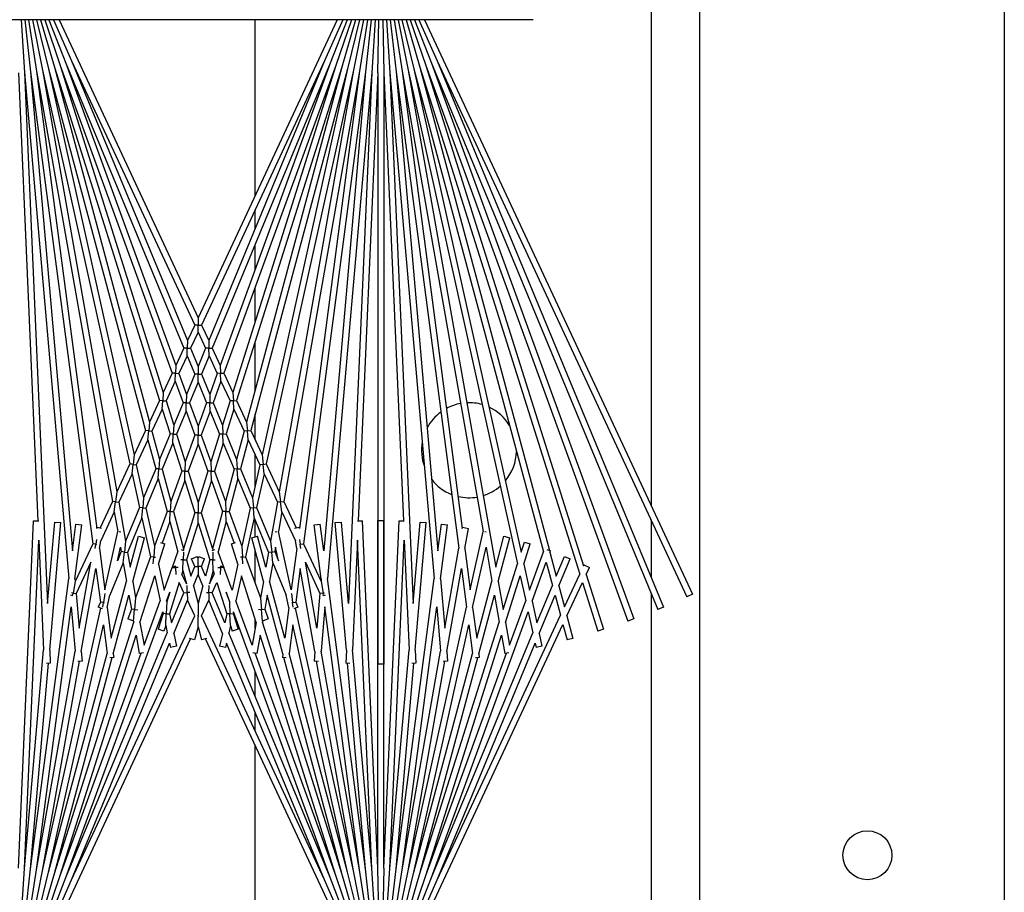
# Model space of a CAD drawing. Units: inches. Extents: x 63 to 221, y 9 to 167.
# Drawn here: x 157 to 161, y 138 to 142 of the extents above; entities that cross this region are included whole.
import ezdxf

# ---------------------------------------------------------------- set-up
doc = ezdxf.new("R2010")
doc.units = ezdxf.units.IN
doc.header["$LTSCALE"] = 8
doc.header["$MEASUREMENT"] = 0

msp = doc.modelspace()

# ---------------------------------------------------------------- linework, layer by layer
for p, q in [((161.2193, 165.1852), (161.2193, 136.3937)), ((159.9693, 136.3725), (159.9693, 164.7065)), ((159.7693, 161.0386), (159.7693, 139.7506)), ((159.2853, 141.7441), (146.9563, 141.7441)), ((157.1836, 141.7441), (157.1978, 141.5275)), ((157.1992, 141.7441), (157.2227, 141.5297)), ((157.215, 141.7441), (157.2475, 141.533)), ((157.231, 141.7441), (157.2721, 141.5373)), ((157.2472, 141.7441), (157.2965, 141.5427)), ((157.2638, 141.7441), (157.3206, 141.5492)), ((157.2809, 141.7441), (157.3445, 141.5567)), ((157.2984, 141.7441), (157.368, 141.5653)), ((157.3166, 141.7441), (157.3911, 141.5748)), ((157.3397, 141.7441), (157.9103, 140.5205)), ((158.4809, 141.7441), (157.9103, 140.5205)), ((158.1443, 141.0223), (158.1443, 141.7441)), ((158.504, 141.7441), (158.4295, 141.5748)), ((158.5222, 141.7441), (158.4526, 141.5653)), ((158.5397, 141.7441), (158.4761, 141.5567)), ((158.5568, 141.7441), (158.5, 141.5492)), ((158.5734, 141.7441), (158.5241, 141.5427)), ((158.5897, 141.7441), (158.5485, 141.5373)), ((158.6056, 141.7441), (158.5731, 141.533)), ((158.6214, 141.7441), (158.5979, 141.5297)), ((158.637, 141.7441), (158.6228, 141.5275)), ((158.6478, 141.5264), (158.6526, 141.7441)), ((158.6681, 141.7441), (158.6728, 141.5264)), ((158.6836, 141.7441), (158.6978, 141.5275)), ((158.6992, 141.7441), (158.7227, 141.5297)), ((158.715, 141.7441), (158.7475, 141.533)), ((158.731, 141.7441), (158.7721, 141.5373)), ((158.7472, 141.7441), (158.7965, 141.5427)), ((158.7638, 141.7441), (158.8206, 141.5492)), ((158.7809, 141.7441), (158.8445, 141.5567)), ((158.7984, 141.7441), (158.868, 141.5653)), ((158.8166, 141.7441), (158.8911, 141.5748)), ((158.8397, 141.7441), (159.9395, 139.3857)), ((157.368, 141.5653), (157.8523, 140.3961)), ((157.368, 141.5653), (157.8193, 140.3253)), ((157.3911, 141.5748), (157.8965, 140.4909)), ((157.3911, 141.5748), (157.8666, 140.4268)), ((158.4295, 141.5748), (157.9241, 140.4909)), ((158.4295, 141.5748), (157.954, 140.4268)), ((158.4526, 141.5653), (157.9683, 140.3961)), ((158.4526, 141.5653), (158.0013, 140.3253)), ((158.868, 141.5653), (159.7968, 139.3229)), ((158.868, 141.5653), (159.6981, 139.2845)), ((158.8911, 141.5748), (159.9168, 139.3751)), ((158.8911, 141.5748), (159.8199, 139.3324)), ((157.1728, 141.5264), (157.2531, 139.6868)), ((157.1978, 141.5275), (157.3795, 139.45)), ((157.1978, 141.5275), (157.2929, 139.3483)), ((157.2227, 141.5297), (157.4777, 139.5927)), ((157.2227, 141.5297), (157.3946, 139.5645)), ((157.2475, 141.533), (157.5589, 139.7669)), ((157.2475, 141.533), (157.4945, 139.6564)), ((157.2721, 141.5373), (157.6305, 139.9205)), ((157.2721, 141.5373), (157.5773, 139.8064)), ((157.2965, 141.5427), (157.6944, 140.0576)), ((157.2965, 141.5427), (157.6479, 139.9577)), ((157.3206, 141.5492), (157.752, 140.181)), ((157.3206, 141.5492), (157.7109, 140.0928)), ((157.3445, 141.5567), (157.8043, 140.2933)), ((157.3445, 141.5567), (157.7677, 140.2146)), ((158.4761, 141.5567), (158.0163, 140.2933)), ((158.4761, 141.5567), (158.0529, 140.2146)), ((158.5, 141.5492), (158.0686, 140.181)), ((158.5, 141.5492), (158.1097, 140.0928)), ((158.5241, 141.5427), (158.1262, 140.0576)), ((158.5241, 141.5427), (158.1727, 139.9577)), ((158.5485, 141.5373), (158.1901, 139.9205)), ((158.5485, 141.5373), (158.2433, 139.8064)), ((158.5731, 141.533), (158.2617, 139.7669)), ((158.5731, 141.533), (158.3261, 139.6564)), ((158.5979, 141.5297), (158.3429, 139.5927)), ((158.5979, 141.5297), (158.426, 139.5645)), ((158.6228, 141.5275), (158.4411, 139.45)), ((158.6228, 141.5275), (158.5277, 139.3483)), ((158.6478, 141.5264), (158.5675, 139.6868)), ((158.6478, 141.5264), (158.6478, 139.0993)), ((158.6728, 141.5264), (158.7531, 139.6868)), ((158.6728, 141.5264), (158.6728, 139.0993)), ((158.6978, 141.5275), (158.8795, 139.45)), ((158.6978, 141.5275), (158.7929, 139.3483)), ((158.7227, 141.5297), (158.9801, 139.5745)), ((158.7227, 141.5297), (158.8946, 139.5645)), ((158.7475, 141.533), (159.0807, 139.643)), ((158.7475, 141.533), (158.9945, 139.6564)), ((158.7721, 141.5373), (159.2215, 139.5103)), ((158.7721, 141.5373), (159.1318, 139.497)), ((158.7965, 141.5427), (159.3279, 139.5596)), ((158.7965, 141.5427), (159.2365, 139.558)), ((158.8206, 141.5492), (159.4765, 139.4689)), ((158.8206, 141.5492), (159.3522, 139.5655)), ((158.8445, 141.5567), (159.6746, 139.2759)), ((158.8445, 141.5567), (159.4922, 139.5025)), ((158.1443, 140.8862), (158.1443, 140.9632)), ((158.1443, 140.7181), (158.1443, 140.8209)), ((158.1443, 140.5043), (158.1443, 140.645)), ((157.9103, 140.5205), (157.9103, 140.4909)), ((157.8965, 140.4909), (157.8666, 140.4268)), ((157.9103, 140.4909), (157.8965, 140.4909)), ((157.9103, 140.4613), (157.9103, 140.4909)), ((157.9103, 140.4909), (157.9241, 140.4909)), ((157.9241, 140.4909), (157.954, 140.4268)), ((157.9103, 140.4613), (157.8796, 140.3955)), ((157.9103, 140.4613), (157.941, 140.3955)), ((157.8523, 140.3961), (157.8193, 140.3253)), ((157.8659, 140.3958), (157.8523, 140.3961)), ((157.8653, 140.3647), (157.8659, 140.3958)), ((157.8666, 140.4268), (157.8659, 140.3958)), ((157.8659, 140.3958), (157.8796, 140.3955)), ((157.8796, 140.3955), (157.9103, 140.3213)), ((157.941, 140.3955), (157.9103, 140.3213)), ((157.9547, 140.3958), (157.941, 140.3955)), ((157.954, 140.4268), (157.9547, 140.3958)), ((157.9547, 140.3958), (157.9683, 140.3961)), ((157.9554, 140.3647), (157.9547, 140.3958)), ((157.9683, 140.3961), (158.0013, 140.3253)), ((158.1443, 140.2219), (158.1443, 140.4212)), ((157.8653, 140.3647), (157.8314, 140.2921)), ((157.8653, 140.3647), (157.8968, 140.2886)), ((157.9554, 140.3647), (157.9238, 140.2886)), ((157.9554, 140.3647), (157.9892, 140.2921)), ((157.8193, 140.3253), (157.8179, 140.2927)), ((157.9103, 140.3213), (157.9103, 140.2886)), ((158.0013, 140.3253), (158.0027, 140.2927)), ((157.8043, 140.2933), (157.7677, 140.2146)), ((157.8179, 140.2927), (157.8043, 140.2933)), ((157.8164, 140.26), (157.8179, 140.2927)), ((157.8179, 140.2927), (157.8314, 140.2921)), ((157.8314, 140.2921), (157.8626, 140.2062)), ((157.8968, 140.2886), (157.8626, 140.2062)), ((157.9103, 140.2886), (157.8968, 140.2886)), ((157.9103, 140.256), (157.9103, 140.2886)), ((157.9103, 140.2886), (157.9238, 140.2886)), ((157.9238, 140.2886), (157.958, 140.2062)), ((157.9892, 140.2921), (157.958, 140.2062)), ((158.0027, 140.2927), (157.9892, 140.2921)), ((158.0027, 140.2927), (158.0163, 140.2933)), ((158.0042, 140.26), (158.0027, 140.2927)), ((158.0163, 140.2933), (158.0529, 140.2146)), ((157.8164, 140.26), (157.7788, 140.1793)), ((157.8164, 140.26), (157.8485, 140.172)), ((157.9103, 140.256), (157.8753, 140.1714)), ((157.9103, 140.256), (157.9453, 140.1714)), ((158.0042, 140.26), (157.9721, 140.172)), ((158.0042, 140.26), (158.0418, 140.1793)), ((157.7677, 140.2146), (157.7654, 140.1802)), ((157.8626, 140.2062), (157.8619, 140.1717)), ((157.958, 140.2062), (157.9587, 140.1717)), ((158.0529, 140.2146), (158.0552, 140.1802)), ((157.752, 140.181), (157.7109, 140.0928)), ((157.7631, 140.1458), (157.7209, 140.0553)), ((157.7654, 140.1802), (157.752, 140.181)), ((157.7631, 140.1458), (157.7654, 140.1802)), ((157.7631, 140.1458), (157.7953, 140.0437)), ((157.7654, 140.1802), (157.7788, 140.1793)), ((157.7788, 140.1793), (157.8102, 140.0796)), ((157.8485, 140.172), (157.8102, 140.0796)), ((157.8619, 140.1717), (157.8485, 140.172)), ((157.8611, 140.1372), (157.8619, 140.1717)), ((157.8619, 140.1717), (157.8753, 140.1714)), ((157.8753, 140.1714), (157.9103, 140.0752)), ((157.9453, 140.1714), (157.9103, 140.0752)), ((157.9587, 140.1717), (157.9453, 140.1714)), ((157.9587, 140.1717), (157.9721, 140.172)), ((157.9595, 140.1372), (157.9587, 140.1717)), ((157.9721, 140.172), (158.0104, 140.0796)), ((158.0418, 140.1793), (158.0104, 140.0796)), ((158.0575, 140.1458), (158.0253, 140.0437)), ((158.0552, 140.1802), (158.0418, 140.1793)), ((158.0552, 140.1802), (158.0686, 140.181)), ((158.0575, 140.1458), (158.0552, 140.1802)), ((158.0575, 140.1458), (158.0997, 140.0553)), ((158.0686, 140.181), (158.1097, 140.0928)), ((157.8611, 140.1372), (157.8219, 140.0425)), ((157.8611, 140.1372), (157.897, 140.0387)), ((157.9595, 140.1372), (157.9236, 140.0387)), ((157.9595, 140.1372), (157.9987, 140.0425)), ((158.1443, 140.0187), (158.1443, 140.1253)), ((157.7109, 140.0928), (157.7077, 140.0564)), ((157.8102, 140.0796), (157.8086, 140.0431)), ((157.9103, 140.0752), (157.9103, 140.0387)), ((158.0104, 140.0796), (158.012, 140.0431)), ((158.1097, 140.0928), (158.1129, 140.0564)), ((157.6944, 140.0576), (157.6479, 139.9577)), ((157.7077, 140.0564), (157.6944, 140.0576)), ((157.7045, 140.02), (157.7077, 140.0564)), ((157.7077, 140.0564), (157.7209, 140.0553)), ((157.7209, 140.0553), (157.752, 139.9392)), ((157.7953, 140.0437), (157.752, 139.9392)), ((157.8086, 140.0431), (157.7953, 140.0437)), ((157.807, 140.0066), (157.8086, 140.0431)), ((157.8086, 140.0431), (157.8219, 140.0425)), ((157.8219, 140.0425), (157.8574, 139.9299)), ((157.897, 140.0387), (157.8574, 139.9299)), ((157.9103, 140.0387), (157.897, 140.0387)), ((157.9103, 140.0021), (157.9103, 140.0387)), ((157.9103, 140.0387), (157.9236, 140.0387)), ((157.9236, 140.0387), (157.9632, 139.9299)), ((157.9987, 140.0425), (157.9632, 139.9299)), ((158.012, 140.0431), (157.9987, 140.0425)), ((158.012, 140.0431), (158.0253, 140.0437)), ((158.0136, 140.0066), (158.012, 140.0431)), ((158.0253, 140.0437), (158.0686, 139.9392)), ((158.0997, 140.0553), (158.0686, 139.9392)), ((158.1129, 140.0564), (158.0997, 140.0553)), ((158.1129, 140.0564), (158.1262, 140.0576)), ((158.1161, 140.02), (158.1129, 140.0564)), ((158.1262, 140.0576), (158.1727, 139.9577)), ((157.7045, 140.02), (157.6568, 139.9176)), ((157.7045, 140.02), (157.7363, 139.9013)), ((157.807, 140.0066), (157.7627, 139.8995)), ((157.807, 140.0066), (157.8434, 139.8913)), ((157.9103, 140.0021), (157.8698, 139.8908)), ((157.9103, 140.0021), (157.9508, 139.8908)), ((158.0136, 140.0066), (157.9772, 139.8913)), ((158.0136, 140.0066), (158.0579, 139.8995)), ((158.1161, 140.02), (158.0843, 139.9013)), ((158.1161, 140.02), (158.1638, 139.9176)), ((157.6479, 139.9577), (157.6436, 139.9191)), ((158.1443, 139.8295), (158.1443, 139.9595)), ((158.1727, 139.9577), (158.177, 139.9191)), ((157.6305, 139.9205), (157.5773, 139.8064)), ((157.6436, 139.9191), (157.6305, 139.9205)), ((157.6394, 139.8804), (157.6436, 139.9191)), ((157.6436, 139.9191), (157.6568, 139.9176)), ((157.6568, 139.9176), (157.6869, 139.7819)), ((157.752, 139.9392), (157.7495, 139.9004)), ((157.8574, 139.9299), (157.8566, 139.891)), ((157.9632, 139.9299), (157.964, 139.891)), ((158.0686, 139.9392), (158.0711, 139.9004)), ((158.1638, 139.9176), (158.1337, 139.7819)), ((158.177, 139.9191), (158.1638, 139.9176)), ((158.177, 139.9191), (158.1901, 139.9205)), ((158.1812, 139.8804), (158.177, 139.9191)), ((158.1901, 139.9205), (158.2433, 139.8064)), ((157.6394, 139.8804), (157.5849, 139.7634)), ((157.6394, 139.8804), (157.6702, 139.7416)), ((157.7363, 139.9013), (157.6869, 139.7819)), ((157.7495, 139.9004), (157.7363, 139.9013)), ((157.7469, 139.8616), (157.7495, 139.9004)), ((157.7495, 139.9004), (157.7627, 139.8995)), ((157.7627, 139.8995), (157.7982, 139.7671)), ((157.8434, 139.8913), (157.7982, 139.7671)), ((157.8566, 139.891), (157.8434, 139.8913)), ((157.8557, 139.8522), (157.8566, 139.891)), ((157.8566, 139.891), (157.8698, 139.8908)), ((157.8698, 139.8908), (157.9103, 139.7622)), ((157.9508, 139.8908), (157.9103, 139.7622)), ((157.964, 139.891), (157.9508, 139.8908)), ((157.964, 139.891), (157.9772, 139.8913)), ((157.9649, 139.8522), (157.964, 139.891)), ((157.9772, 139.8913), (158.0225, 139.7671)), ((158.0579, 139.8995), (158.0225, 139.7671)), ((158.0711, 139.9004), (158.0579, 139.8995)), ((158.0711, 139.9004), (158.0843, 139.9013)), ((158.0737, 139.8616), (158.0711, 139.9004)), ((158.0843, 139.9013), (158.1337, 139.7819)), ((158.1812, 139.8804), (158.1504, 139.7416)), ((158.1812, 139.8804), (158.2357, 139.7634)), ((157.7469, 139.8616), (157.6963, 139.7393)), ((157.7469, 139.8616), (157.7832, 139.7261)), ((157.8557, 139.8522), (157.8094, 139.725)), ((157.8557, 139.8522), (157.8972, 139.7206)), ((157.9649, 139.8522), (157.9234, 139.7206)), ((157.9649, 139.8522), (158.0112, 139.725)), ((158.0737, 139.8616), (158.0374, 139.7261)), ((158.0737, 139.8616), (158.1243, 139.7393)), ((157.5773, 139.8064), (157.5719, 139.7652)), ((158.2433, 139.8064), (158.2487, 139.7652)), ((157.5589, 139.7669), (157.5083, 139.6584)), ((157.5719, 139.7652), (157.5589, 139.7669)), ((157.5664, 139.7239), (157.5719, 139.7652)), ((157.5719, 139.7652), (157.5849, 139.7634)), ((157.5849, 139.7634), (157.613, 139.6037)), ((157.6702, 139.7416), (157.613, 139.6037)), ((157.6832, 139.7405), (157.6702, 139.7416)), ((157.6869, 139.7819), (157.6832, 139.7405)), ((157.7982, 139.7671), (157.7963, 139.7256)), ((157.9103, 139.7622), (157.9103, 139.7206)), ((158.0225, 139.7671), (158.0243, 139.7256)), ((158.1337, 139.7819), (158.1374, 139.7405)), ((158.1374, 139.7405), (158.1504, 139.7416)), ((158.1504, 139.7416), (158.2076, 139.6037)), ((158.2357, 139.7634), (158.2076, 139.6037)), ((158.2487, 139.7652), (158.2357, 139.7634)), ((158.2487, 139.7652), (158.2617, 139.7669)), ((158.2542, 139.7239), (158.2487, 139.7652)), ((158.2617, 139.7669), (158.3123, 139.6584)), ((157.5664, 139.7239), (157.5108, 139.6045)), ((157.5664, 139.7239), (157.5807, 139.643)), ((157.6796, 139.6991), (157.6832, 139.7405)), ((157.6832, 139.7405), (157.6963, 139.7393)), ((157.6963, 139.7393), (157.731, 139.5827)), ((157.7832, 139.7261), (157.731, 139.5827)), ((157.7963, 139.7256), (157.7832, 139.7261)), ((157.7945, 139.684), (157.7963, 139.7256)), ((157.7963, 139.7256), (157.8094, 139.725)), ((157.8094, 139.725), (157.8504, 139.5721)), ((157.8972, 139.7206), (157.8504, 139.5721)), ((157.9103, 139.7206), (157.8972, 139.7206)), ((157.9103, 139.679), (157.9103, 139.7206)), ((157.9103, 139.7206), (157.9234, 139.7206)), ((157.9234, 139.7206), (157.9702, 139.5721)), ((158.0112, 139.725), (157.9702, 139.5721)), ((158.0243, 139.7256), (158.0112, 139.725)), ((158.0243, 139.7256), (158.0374, 139.7261)), ((158.0261, 139.684), (158.0243, 139.7256)), ((158.0374, 139.7261), (158.0896, 139.5827)), ((158.1243, 139.7393), (158.0896, 139.5827)), ((158.1374, 139.7405), (158.1243, 139.7393)), ((158.141, 139.6991), (158.1374, 139.7405)), ((158.2542, 139.7239), (158.2399, 139.643)), ((158.2542, 139.7239), (158.3098, 139.6045)), ((157.1728, 138.2618), (157.2351, 139.6876)), ((157.2351, 139.6876), (157.2566, 139.6866)), ((157.2929, 139.3483), (157.3222, 139.6824)), ((157.3013, 139.1569), (157.3471, 139.6802)), ((157.3222, 139.6824), (157.3471, 139.6802)), ((157.3946, 139.5645), (157.409, 139.6735)), ((157.4047, 139.4494), (157.4337, 139.6702)), ((157.409, 139.6735), (157.4337, 139.6702)), ((157.6796, 139.6991), (157.6211, 139.5578)), ((157.6796, 139.6991), (157.7151, 139.539)), ((157.7945, 139.684), (157.7625, 139.5961)), ((157.7945, 139.684), (157.8279, 139.5596)), ((157.9103, 139.679), (157.8624, 139.5272)), ((157.9103, 139.679), (157.9582, 139.5272)), ((158.0261, 139.684), (157.9927, 139.5596)), ((158.0261, 139.684), (158.0581, 139.5961)), ((158.141, 139.6991), (158.1055, 139.539)), ((158.141, 139.6991), (158.1995, 139.5578)), ((158.1443, 139.6212), (158.1443, 139.691)), ((158.3869, 139.6702), (158.4116, 139.6735)), ((158.4159, 139.4494), (158.3869, 139.6702)), ((158.426, 139.5645), (158.4116, 139.6735)), ((158.4735, 139.6802), (158.4984, 139.6824)), ((158.5193, 139.1569), (158.4735, 139.6802)), ((158.5277, 139.3483), (158.4984, 139.6824)), ((158.564, 139.6866), (158.5856, 139.6876)), ((158.6478, 138.2618), (158.5856, 139.6876)), ((158.6478, 139.6889), (158.6728, 139.6889)), ((158.6478, 138.2618), (158.6478, 139.6889)), ((158.6728, 138.2618), (158.6728, 139.6889)), ((158.6728, 138.2618), (158.7351, 139.6876)), ((158.7351, 139.6876), (158.7566, 139.6866)), ((158.7929, 139.3483), (158.8222, 139.6824)), ((158.8013, 139.1569), (158.8471, 139.6802)), ((158.8222, 139.6824), (158.8471, 139.6802)), ((158.8946, 139.5645), (158.909, 139.6735)), ((158.9047, 139.4494), (158.9337, 139.6702)), ((158.909, 139.6735), (158.9337, 139.6702)), ((159.7693, 139.6915), (159.7693, 139.4546)), ((157.4945, 139.6564), (157.4953, 139.6607)), ((157.4953, 139.6607), (157.5142, 139.6574)), ((157.5277, 139.4041), (157.5807, 139.643)), ((157.587, 139.6429), (157.5934, 139.6415)), ((157.6318, 139.497), (157.6659, 139.624)), ((157.6659, 139.624), (157.69, 139.6176)), ((158.1306, 139.6176), (158.1547, 139.624)), ((158.1888, 139.497), (158.1547, 139.624)), ((158.2272, 139.6415), (158.2336, 139.6429)), ((158.2929, 139.4041), (158.2399, 139.643)), ((158.3064, 139.6574), (158.3253, 139.6607)), ((158.3261, 139.6564), (158.3253, 139.6607)), ((158.9945, 139.6564), (158.9953, 139.6607)), ((158.9953, 139.6607), (159.0199, 139.6564)), ((159.0054, 139.574), (159.0199, 139.6564)), ((159.0277, 139.4041), (159.0807, 139.643)), ((159.087, 139.6429), (159.0934, 139.6415)), ((159.1318, 139.497), (159.1659, 139.624)), ((159.1659, 139.624), (159.19, 139.6176)), ((157.1978, 138.2607), (157.2566, 139.6075)), ((157.2566, 139.6075), (157.2762, 139.1575)), ((157.4777, 139.5927), (157.4057, 139.4383)), ((157.4906, 139.5908), (157.4777, 139.5927)), ((157.488, 139.5743), (157.4906, 139.5908)), ((157.4935, 139.61), (157.4906, 139.5908)), ((157.4906, 139.5908), (157.4931, 139.5904)), ((157.5054, 139.574), (157.5108, 139.6045)), ((157.613, 139.6037), (157.6082, 139.5592)), ((157.6421, 139.4388), (157.69, 139.6176)), ((157.731, 139.5827), (157.7281, 139.5381)), ((157.7473, 139.5092), (157.7736, 139.5926)), ((157.7562, 139.5981), (157.7736, 139.5926)), ((158.047, 139.5926), (158.0644, 139.5981)), ((158.0733, 139.5092), (158.047, 139.5926)), ((158.0896, 139.5827), (158.0925, 139.5381)), ((158.1785, 139.4388), (158.1306, 139.6176)), ((158.2076, 139.6037), (158.2124, 139.5592)), ((158.3152, 139.574), (158.3098, 139.6045)), ((158.3271, 139.61), (158.33, 139.5908)), ((158.33, 139.5908), (158.3275, 139.5904)), ((158.33, 139.5908), (158.3429, 139.5927)), ((158.3326, 139.5743), (158.33, 139.5908)), ((158.3429, 139.5927), (158.4149, 139.4383)), ((158.564, 139.6075), (158.5444, 139.1575)), ((158.6228, 138.2607), (158.564, 139.6075)), ((158.6978, 138.2607), (158.7566, 139.6075)), ((158.7566, 139.6075), (158.7762, 139.1575)), ((159.1421, 139.4388), (159.19, 139.6176)), ((159.2365, 139.558), (159.2498, 139.6001)), ((159.2473, 139.5092), (159.2736, 139.5926)), ((159.2498, 139.6001), (159.2736, 139.5926)), ((157.5054, 139.574), (157.5277, 139.4041)), ((157.5798, 139.5234), (157.5921, 139.5787)), ((157.5952, 139.5607), (157.5798, 139.5234)), ((157.5921, 139.5787), (157.5952, 139.5607)), ((157.6082, 139.5592), (157.5952, 139.5607)), ((157.6033, 139.5148), (157.6082, 139.5592)), ((157.6082, 139.5592), (157.6211, 139.5578)), ((157.6211, 139.5578), (157.6318, 139.497)), ((157.805, 139.4969), (157.8279, 139.5596)), ((157.8414, 139.5694), (157.8524, 139.5654)), ((157.8501, 139.5586), (157.8494, 139.5275)), ((157.8504, 139.5721), (157.8503, 139.5662)), ((157.8834, 139.5319), (157.9065, 139.5415)), ((157.9103, 139.5323), (157.9065, 139.5415)), ((157.9103, 139.5323), (157.9141, 139.5415)), ((157.9141, 139.5415), (157.9372, 139.5319)), ((157.9682, 139.5654), (157.9792, 139.5694)), ((157.9702, 139.5721), (157.9703, 139.5662)), ((157.9705, 139.5586), (157.9712, 139.5275)), ((158.0156, 139.4969), (157.9927, 139.5596)), ((158.1443, 139.4323), (158.1443, 139.5664)), ((158.1995, 139.5578), (158.1888, 139.497)), ((158.2124, 139.5592), (158.1995, 139.5578)), ((158.2124, 139.5592), (158.2254, 139.5607)), ((158.2173, 139.5148), (158.2124, 139.5592)), ((158.2285, 139.5787), (158.2254, 139.5607)), ((158.2254, 139.5607), (158.2408, 139.5234)), ((158.2408, 139.5234), (158.2285, 139.5787)), ((158.3152, 139.574), (158.2929, 139.4041)), ((158.9224, 139.2472), (158.9801, 139.5745)), ((159.0054, 139.574), (159.0277, 139.4041)), ((159.0373, 139.3316), (159.0921, 139.5787)), ((159.0921, 139.5787), (159.1165, 139.4399)), ((159.2709, 139.403), (159.3279, 139.5596)), ((159.3414, 139.5694), (159.3561, 139.5641)), ((159.3541, 139.5585), (159.3561, 139.5641)), ((159.3541, 139.5585), (159.3804, 139.4601)), ((159.3804, 139.4601), (159.4141, 139.5415)), ((159.4141, 139.5415), (159.4372, 139.5319)), ((157.4699, 139.517), (157.41, 139.3885)), ((157.4224, 139.2472), (157.4699, 139.517)), ((157.6033, 139.5148), (157.5486, 139.3828)), ((157.6033, 139.5148), (157.6165, 139.4399)), ((157.7151, 139.539), (157.654, 139.3712)), ((157.7281, 139.5381), (157.7151, 139.539)), ((157.7263, 139.5101), (157.7281, 139.5381)), ((157.7281, 139.5381), (157.7356, 139.5376)), ((157.7473, 139.5092), (157.7709, 139.403)), ((157.8037, 139.4963), (157.8175, 139.5027)), ((157.8179, 139.4956), (157.8175, 139.5027)), ((157.8494, 139.5275), (157.8396, 139.5277)), ((157.8484, 139.4828), (157.8494, 139.5275)), ((157.8494, 139.5275), (157.8624, 139.5272)), ((157.8624, 139.5272), (157.8804, 139.4601)), ((157.8804, 139.4601), (157.8968, 139.4996)), ((157.8968, 139.4996), (157.8834, 139.5319)), ((157.8968, 139.4996), (157.9103, 139.4996)), ((157.9103, 139.4996), (157.9103, 139.5323)), ((157.9103, 139.4996), (157.9103, 139.4669)), ((157.9238, 139.4996), (157.9103, 139.4996)), ((157.9238, 139.4996), (157.9372, 139.5319)), ((157.9402, 139.4601), (157.9238, 139.4996)), ((157.9582, 139.5272), (157.9402, 139.4601)), ((157.9712, 139.5275), (157.9582, 139.5272)), ((157.9712, 139.5275), (157.981, 139.5277)), ((157.9722, 139.4828), (157.9712, 139.5275)), ((158.0027, 139.4956), (158.0031, 139.5027)), ((158.0031, 139.5027), (158.0169, 139.4963)), ((158.0733, 139.5092), (158.0497, 139.403)), ((158.0925, 139.5381), (158.085, 139.5376)), ((158.0925, 139.5381), (158.1055, 139.539)), ((158.0943, 139.5101), (158.0925, 139.5381)), ((158.1055, 139.539), (158.1666, 139.3712)), ((158.2173, 139.5148), (158.2041, 139.4399)), ((158.2173, 139.5148), (158.272, 139.3828)), ((158.3982, 139.2472), (158.3507, 139.517)), ((158.3507, 139.517), (158.4106, 139.3885)), ((159.1625, 139.3232), (159.2215, 139.5103)), ((159.2473, 139.5092), (159.2709, 139.403)), ((159.2809, 139.3576), (159.3391, 139.5175)), ((159.3391, 139.5175), (159.3647, 139.4222)), ((159.391, 139.4204), (159.4372, 139.5319)), ((159.4922, 139.5025), (159.4942, 139.5068)), ((159.4942, 139.5068), (159.5169, 139.4963)), ((157.4308, 139.151), (157.4909, 139.4921)), ((157.4909, 139.4921), (157.5092, 139.3531)), ((157.6719, 139.2699), (157.7323, 139.4615)), ((157.7323, 139.4615), (157.7549, 139.3593)), ((157.7709, 139.403), (157.8043, 139.495)), ((157.8043, 139.495), (157.8037, 139.4963)), ((157.8043, 139.495), (157.8179, 139.4956)), ((157.8288, 139.496), (157.8179, 139.4956)), ((157.8179, 139.4956), (157.8191, 139.4673)), ((157.8484, 139.4828), (157.8441, 139.4689)), ((157.8631, 139.4281), (157.8441, 139.4689)), ((157.8484, 139.4828), (157.8631, 139.4281)), ((157.891, 139.4204), (157.9103, 139.4669)), ((157.9296, 139.4204), (157.9103, 139.4669)), ((157.9722, 139.4828), (157.9575, 139.4281)), ((157.9575, 139.4281), (157.9765, 139.4689)), ((157.9722, 139.4828), (157.9765, 139.4689)), ((157.9918, 139.496), (158.0027, 139.4956)), ((158.0027, 139.4956), (158.0015, 139.4673)), ((158.0163, 139.495), (158.0027, 139.4956)), ((158.0163, 139.495), (158.0169, 139.4963)), ((158.0497, 139.403), (158.0163, 139.495)), ((158.0883, 139.4615), (158.0657, 139.3593)), ((158.1487, 139.2699), (158.0883, 139.4615)), ((158.3297, 139.4921), (158.3114, 139.3531)), ((158.3898, 139.151), (158.3297, 139.4921)), ((158.9308, 139.151), (158.9909, 139.4921)), ((158.9909, 139.4921), (159.0119, 139.3327)), ((159.1719, 139.2699), (159.2323, 139.4615)), ((159.2323, 139.4615), (159.2549, 139.3593)), ((159.414, 139.3348), (159.4765, 139.4689)), ((159.5033, 139.4672), (159.5169, 139.4963)), ((159.5033, 139.4672), (159.5743, 139.2419)), ((157.2227, 138.2585), (157.3795, 139.45)), ((157.4057, 139.4383), (157.3973, 139.3907)), ((157.4047, 139.4494), (157.4057, 139.4383)), ((157.5538, 139.2059), (157.6165, 139.4399)), ((157.6421, 139.4388), (157.654, 139.3712)), ((157.8329, 139.4337), (157.7925, 139.3054)), ((157.8523, 139.3922), (157.8329, 139.4337)), ((157.8659, 139.3925), (157.8653, 139.4221)), ((157.891, 139.4204), (157.9103, 139.3486)), ((157.9296, 139.4204), (157.9103, 139.3486)), ((157.9547, 139.3925), (157.9553, 139.4221)), ((157.9683, 139.3922), (157.9877, 139.4337)), ((157.9877, 139.4337), (158.0281, 139.3054)), ((158.1785, 139.4388), (158.1666, 139.3712)), ((158.2668, 139.2059), (158.2041, 139.4399)), ((158.4159, 139.4494), (158.4149, 139.4383)), ((158.4149, 139.4383), (158.4233, 139.3907)), ((158.5979, 138.2585), (158.4411, 139.45)), ((158.7227, 138.2585), (158.8795, 139.45)), ((158.9047, 139.4494), (158.9224, 139.2472)), ((159.0538, 139.2059), (159.1165, 139.4399)), ((159.1421, 139.4388), (159.1625, 139.3232)), ((159.3008, 139.2679), (159.3647, 139.4222)), ((159.391, 139.4204), (159.414, 139.3348)), ((159.4241, 139.2972), (159.4877, 139.4337)), ((159.4877, 139.4337), (159.5505, 139.2344)), ((157.3952, 139.3791), (157.3881, 139.3824)), ((157.3973, 139.3907), (157.3908, 139.3918)), ((157.3952, 139.3791), (157.3973, 139.3907)), ((157.3973, 139.3907), (157.41, 139.3885)), ((157.41, 139.3885), (157.4224, 139.2472)), ((157.5271, 139.3896), (157.5221, 139.3514)), ((157.5373, 139.3316), (157.5486, 139.3828)), ((157.5624, 139.1411), (157.6268, 139.3817)), ((157.6268, 139.3817), (157.6369, 139.3242)), ((157.7809, 139.3576), (157.7944, 139.3945)), ((157.7944, 139.3945), (157.7817, 139.3542)), ((157.8008, 139.2679), (157.8523, 139.3922)), ((157.8523, 139.3922), (157.8659, 139.3925)), ((157.876, 139.3927), (157.8659, 139.3925)), ((157.8659, 139.3925), (157.8666, 139.3614)), ((157.9446, 139.3927), (157.9547, 139.3925)), ((157.9547, 139.3925), (157.954, 139.3614)), ((157.9683, 139.3922), (157.9547, 139.3925)), ((158.0198, 139.2679), (157.9683, 139.3922)), ((158.0397, 139.3576), (158.0262, 139.3945)), ((158.0262, 139.3945), (158.0389, 139.3542)), ((158.1938, 139.3817), (158.1837, 139.3242)), ((158.2582, 139.1411), (158.1938, 139.3817)), ((158.2833, 139.3316), (158.272, 139.3828)), ((158.2935, 139.3896), (158.2985, 139.3514)), ((158.4106, 139.3885), (158.3982, 139.2472)), ((158.4233, 139.3907), (158.4106, 139.3885)), ((158.4233, 139.3907), (158.4298, 139.3918)), ((158.4254, 139.3791), (158.4233, 139.3907)), ((158.4325, 139.3824), (158.4254, 139.3791)), ((159.0624, 139.1411), (159.1268, 139.3817)), ((159.1268, 139.3817), (159.1462, 139.2716)), ((159.3102, 139.2254), (159.3753, 139.3825)), ((159.3753, 139.3825), (159.3975, 139.2996)), ((159.7693, 139.3893), (159.7693, 136.69)), ((159.9395, 139.3857), (159.9168, 139.3751)), ((157.5092, 139.3531), (157.5007, 139.3324)), ((157.5221, 139.3514), (157.5092, 139.3531)), ((157.5196, 139.3324), (157.5221, 139.3514)), ((157.5221, 139.3514), (157.5254, 139.3509)), ((157.654, 139.3712), (157.6498, 139.323)), ((157.6884, 139.1764), (157.7549, 139.3593)), ((157.7817, 139.3542), (157.7796, 139.306)), ((157.7809, 139.3576), (157.7817, 139.3542)), ((157.8102, 139.2254), (157.8666, 139.3614)), ((157.8965, 139.2973), (157.8666, 139.3614)), ((157.9103, 139.3486), (157.9103, 139.3003)), ((157.9241, 139.2973), (157.954, 139.3614)), ((158.0104, 139.2254), (157.954, 139.3614)), ((158.0397, 139.3576), (158.0389, 139.3542)), ((158.0389, 139.3542), (158.041, 139.306)), ((158.1322, 139.1764), (158.0657, 139.3593)), ((158.1666, 139.3712), (158.1708, 139.323)), ((158.2985, 139.3514), (158.2952, 139.3509)), ((158.2985, 139.3514), (158.3114, 139.3531)), ((158.301, 139.3324), (158.2985, 139.3514)), ((158.3114, 139.3531), (158.3199, 139.3324)), ((159.1884, 139.1764), (159.2549, 139.3593)), ((159.2809, 139.3576), (159.3008, 139.2679)), ((157.2475, 138.2553), (157.3896, 139.3349)), ((157.2721, 138.2509), (157.5109, 139.3282)), ((157.368, 138.223), (157.765, 139.3138)), ((157.3896, 139.3349), (157.4056, 139.1521)), ((157.3911, 138.2134), (157.8965, 139.2973)), ((157.5174, 139.3255), (157.5007, 139.3324)), ((157.5373, 139.3316), (157.5538, 139.2059)), ((157.6369, 139.3242), (157.6225, 139.2845)), ((157.6498, 139.323), (157.6369, 139.3242)), ((157.6457, 139.276), (157.6498, 139.323)), ((157.6498, 139.323), (157.6624, 139.3219)), ((157.7666, 139.3065), (157.7463, 139.2419)), ((157.765, 139.3138), (157.7666, 139.3065)), ((157.7796, 139.306), (157.7666, 139.3065)), ((157.7775, 139.2577), (157.7796, 139.306)), ((157.7796, 139.306), (157.7925, 139.3054)), ((157.7925, 139.3054), (157.8008, 139.2679)), ((157.8965, 139.2973), (157.8976, 139.2973)), ((157.9103, 139.3003), (157.9096, 139.3003)), ((157.9099, 139.2973), (157.9103, 139.2973)), ((157.9103, 139.3003), (157.911, 139.3003)), ((157.9103, 139.2984), (157.9103, 139.3003)), ((157.9103, 139.2973), (157.9103, 139.2984)), ((157.9103, 139.2973), (157.9103, 139.2927)), ((157.9107, 139.2973), (157.9103, 139.2973)), ((157.9241, 139.2973), (157.923, 139.2973)), ((158.4295, 138.2134), (157.9241, 139.2973)), ((158.0281, 139.3054), (158.0198, 139.2679)), ((158.041, 139.306), (158.0281, 139.3054)), ((158.041, 139.306), (158.054, 139.3065)), ((158.0431, 139.2577), (158.041, 139.306)), ((158.0556, 139.3138), (158.054, 139.3065)), ((158.054, 139.3065), (158.0743, 139.2419)), ((158.4526, 138.223), (158.0556, 139.3138)), ((158.1708, 139.323), (158.1582, 139.3219)), ((158.1708, 139.323), (158.1837, 139.3242)), ((158.1749, 139.276), (158.1708, 139.323)), ((158.1837, 139.3242), (158.1981, 139.2845)), ((158.2833, 139.3316), (158.2668, 139.2059)), ((158.3199, 139.3324), (158.3032, 139.3255)), ((158.5485, 138.2509), (158.3097, 139.3282)), ((158.431, 139.3349), (158.415, 139.1521)), ((158.5731, 138.2553), (158.431, 139.3349)), ((158.7475, 138.2553), (158.8896, 139.3349)), ((158.7721, 138.2509), (159.0119, 139.3327)), ((158.868, 138.223), (159.265, 139.3138)), ((158.8896, 139.3349), (158.9056, 139.1521)), ((158.8911, 138.2134), (159.3975, 139.2996)), ((159.0373, 139.3316), (159.0538, 139.2059)), ((159.265, 139.3138), (159.2841, 139.2277)), ((159.4241, 139.2972), (159.4488, 139.2048)), ((159.8199, 139.3324), (159.7968, 139.3229)), ((157.2965, 138.2455), (157.5215, 139.2603)), ((157.3206, 138.2391), (157.6462, 139.2716)), ((157.5215, 139.2603), (157.5369, 139.1428)), ((157.6457, 139.276), (157.6225, 139.2845)), ((157.6454, 139.2762), (157.6462, 139.2716)), ((157.6719, 139.2699), (157.6884, 139.1764)), ((157.7775, 139.2577), (157.7701, 139.2344)), ((157.7775, 139.2577), (157.7841, 139.2277)), ((157.9103, 139.252), (157.9103, 139.2927)), ((158.0431, 139.2577), (158.0365, 139.2277)), ((158.0431, 139.2577), (158.0505, 139.2344)), ((158.1487, 139.2699), (158.1322, 139.1764)), ((158.1443, 139.2449), (158.1443, 139.2839)), ((158.1752, 139.2762), (158.1744, 139.2716)), ((158.5, 138.2391), (158.1744, 139.2716)), ((158.1981, 139.2845), (158.1749, 139.276)), ((158.2991, 139.2603), (158.2837, 139.1428)), ((158.5241, 138.2455), (158.2991, 139.2603)), ((158.7965, 138.2455), (159.0215, 139.2603)), ((158.8206, 138.2391), (159.1462, 139.2716)), ((158.8397, 138.0441), (159.4076, 139.262)), ((159.0215, 139.2603), (159.0369, 139.1428)), ((159.1719, 139.2699), (159.1884, 139.1764)), ((159.4076, 139.262), (159.4247, 139.1983)), ((159.6981, 139.2845), (159.6746, 139.2759)), ((157.3445, 138.2315), (157.6556, 139.2183)), ((157.368, 138.223), (157.7841, 139.2277)), ((157.6556, 139.2183), (157.6689, 139.1427)), ((157.7701, 139.2344), (157.7463, 139.2419)), ((157.8102, 139.2254), (157.8218, 139.1731)), ((157.9103, 139.252), (157.8959, 139.1983)), ((157.9103, 139.252), (157.9247, 139.1983)), ((158.0104, 139.2254), (157.9988, 139.1731)), ((158.4526, 138.223), (158.0365, 139.2277)), ((158.0743, 139.2419), (158.0505, 139.2344)), ((158.165, 139.2183), (158.1517, 139.1427)), ((158.4761, 138.2315), (158.165, 139.2183)), ((158.8445, 138.2315), (159.1556, 139.2183)), ((158.868, 138.223), (159.2841, 139.2277)), ((159.1556, 139.2183), (159.1689, 139.1427)), ((159.3102, 139.2254), (159.3218, 139.1731)), ((159.5743, 139.2419), (159.5505, 139.2344)), ((157.3397, 138.0441), (157.8799, 139.2026)), ((157.3911, 138.2134), (157.7936, 139.1851)), ((157.7936, 139.1851), (157.7974, 139.1677)), ((157.8959, 139.1983), (157.8758, 139.2037)), ((157.9448, 139.2037), (157.9247, 139.1983)), ((158.4809, 138.0441), (157.9407, 139.2026)), ((158.027, 139.1851), (158.0232, 139.1677)), ((158.4295, 138.2134), (158.027, 139.1851)), ((158.8911, 138.2134), (159.2936, 139.1851)), ((159.2936, 139.1851), (159.2974, 139.1677)), ((159.4488, 139.2048), (159.4247, 139.1983)), ((157.1978, 138.2607), (157.2762, 139.1575)), ((157.2475, 138.2553), (157.4056, 139.1521)), ((157.2965, 138.2455), (157.5369, 139.1428)), ((157.3013, 139.1569), (157.3036, 139.1027)), ((157.3445, 138.2315), (157.6766, 139.1441)), ((157.4308, 139.151), (157.4342, 139.1118)), ((157.5624, 139.1411), (157.5643, 139.1266)), ((157.6857, 139.1457), (157.6689, 139.1427)), ((157.8218, 139.1731), (157.7974, 139.1677)), ((158.0232, 139.1677), (157.9988, 139.1731)), ((158.1517, 139.1427), (158.1349, 139.1457)), ((158.4761, 138.2315), (158.144, 139.1441)), ((158.1443, 139.1432), (158.1443, 139.144)), ((158.2582, 139.1411), (158.2563, 139.1266)), ((158.5241, 138.2455), (158.2837, 139.1428)), ((158.3898, 139.151), (158.3864, 139.1118)), ((158.5731, 138.2553), (158.415, 139.1521)), ((158.5193, 139.1569), (158.517, 139.1027)), ((158.6228, 138.2607), (158.5444, 139.1575)), ((158.6978, 138.2607), (158.7762, 139.1575)), ((158.7475, 138.2553), (158.9056, 139.1521)), ((158.7965, 138.2455), (159.0369, 139.1428)), ((158.8013, 139.1569), (158.8036, 139.1027)), ((158.8445, 138.2315), (159.1766, 139.1441)), ((158.9308, 139.151), (158.9342, 139.1118)), ((159.0624, 139.1411), (159.0643, 139.1266)), ((159.1857, 139.1457), (159.1689, 139.1427)), ((159.3218, 139.1731), (159.2974, 139.1677)), ((157.2227, 138.2585), (157.2965, 139.1024)), ((157.2721, 138.2509), (157.4237, 139.1109)), ((157.3036, 139.1027), (157.2876, 139.102)), ((157.3206, 138.2391), (157.5582, 139.1258)), ((157.4342, 139.1118), (157.4164, 139.1102)), ((157.5643, 139.1266), (157.5485, 139.1245)), ((158.2721, 139.1245), (158.2563, 139.1266)), ((158.5, 138.2391), (158.2624, 139.1258)), ((158.4042, 139.1102), (158.3864, 139.1118)), ((158.5485, 138.2509), (158.3969, 139.1109)), ((158.5331, 139.102), (158.517, 139.1027)), ((158.5979, 138.2585), (158.5241, 139.1024)), ((158.6728, 139.0993), (158.6478, 139.0993)), ((158.7227, 138.2585), (158.7965, 139.1024)), ((158.7721, 138.2509), (158.9237, 139.1109)), ((158.8036, 139.1027), (158.7876, 139.102)), ((158.8206, 138.2391), (159.0582, 139.1258)), ((158.9342, 139.1118), (158.9164, 139.1102)), ((159.0643, 139.1266), (159.0485, 139.1245)), ((158.1443, 138.9673), (158.1443, 139.0701)), ((158.1443, 138.8251), (158.1443, 138.902)), ((158.1443, 138.0441), (158.1443, 138.7659)), ((157.1836, 138.0441), (157.1978, 138.2607)), ((157.1992, 138.0441), (157.2227, 138.2585)), ((157.215, 138.0441), (157.2475, 138.2553)), ((157.231, 138.0441), (157.2721, 138.2509)), ((158.5897, 138.0441), (158.5485, 138.2509)), ((158.6056, 138.0441), (158.5731, 138.2553)), ((158.6214, 138.0441), (158.5979, 138.2585)), ((158.637, 138.0441), (158.6228, 138.2607)), ((158.6526, 138.0441), (158.6478, 138.2618)), ((158.6728, 138.2618), (158.6681, 138.0441)), ((158.6836, 138.0441), (158.6978, 138.2607)), ((158.6992, 138.0441), (158.7227, 138.2585)), ((158.715, 138.0441), (158.7475, 138.2553)), ((158.731, 138.0441), (158.7721, 138.2509)), ((157.2472, 138.0441), (157.2965, 138.2455)), ((157.2638, 138.0441), (157.3206, 138.2391)), ((157.2809, 138.0441), (157.3445, 138.2315)), ((157.2984, 138.0441), (157.368, 138.223)), ((157.3166, 138.0441), (157.3911, 138.2134)), ((158.504, 138.0441), (158.4295, 138.2134)), ((158.5222, 138.0441), (158.4526, 138.223)), ((158.5397, 138.0441), (158.4761, 138.2315)), ((158.5568, 138.0441), (158.5, 138.2391)), ((158.5734, 138.0441), (158.5241, 138.2455)), ((158.7472, 138.0441), (158.7965, 138.2455)), ((158.7638, 138.0441), (158.8206, 138.2391)), ((158.7809, 138.0441), (158.8445, 138.2315)), ((158.7984, 138.0441), (158.868, 138.223)), ((158.8166, 138.0441), (158.8911, 138.2134))]:
    msp.add_line(p, q)
msp.add_circle((160.6573, 138.3145), 0.1005)
for start, end in [(100.136, 118.3435), (73.8696, 92.7712), (31.3307, 65.1009), (126.4484, 151.7897), (169.7682, 200.2318), (319.8991, 358.6693), (218.2103, 248.5516), (287.2288, 311.1304), (256.6565, 279.864)]:
    msp.add_arc((159.0223, 139.977), 0.195, start, end)

doc.saveas('drawing.dxf')
